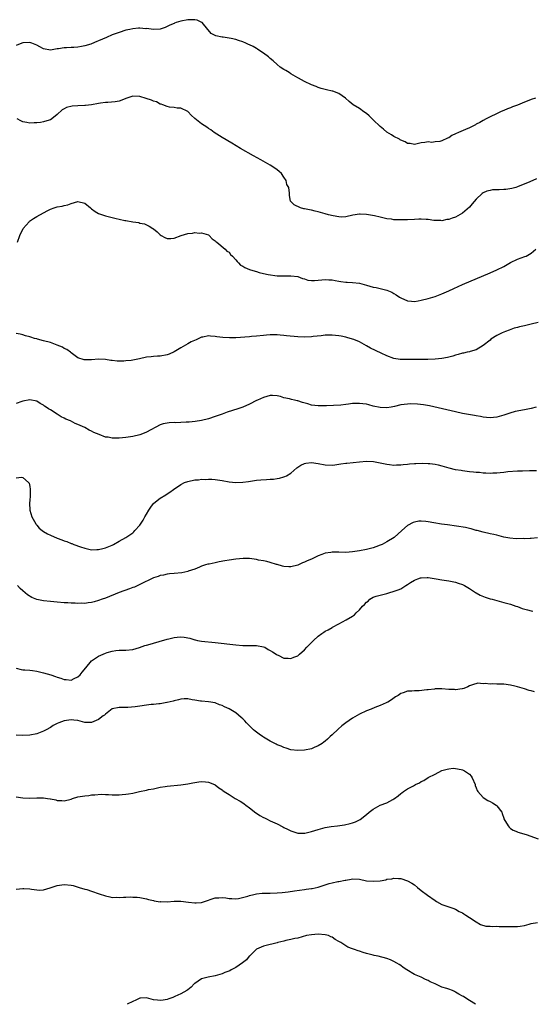
# Model space of a CAD drawing. Units: inches. Extents: x 2601000 to 2604000, y 1500000 to 1503000.
# Drawn here: x 2603702 to 2603851, y 1502557 to 1502844 of the extents above; entities that cross this region are included whole.
import ezdxf

# ---------------------------------------------------------------- set-up
doc = ezdxf.new("R2010")
doc.units = ezdxf.units.IN
doc.header["$MEASUREMENT"] = 0
doc.layers.add('LD26011500_10ft', color=141, linetype='Continuous')

msp = doc.modelspace()

# ---------------------------------------------------------------- linework, layer by layer
at = {"layer": 'LD26011500_10ft'}
for points, elevation in [([(2603852.27, 1502821), (2603851, 1502820.56), (2603850.28, 1502820.28), (2603849, 1502819.81), (2603847, 1502818.99), (2603845.56, 1502818.44), (2603845, 1502818.2), (2603844.12, 1502817.88), (2603843, 1502817.39), (2603842.72, 1502817.28), (2603842.08, 1502817), (2603837.87, 1502815), (2603837, 1502814.52), (2603836.07, 1502813.93), (2603835, 1502813.38), (2603834.78, 1502813.22), (2603834.38, 1502813), (2603833, 1502812.3), (2603831.87, 1502811.87), (2603829.87, 1502811), (2603829, 1502810.6), (2603827.93, 1502810.07), (2603827, 1502809.47), (2603826.65, 1502809.35), (2603825, 1502808.53), (2603824.38, 1502808.38), (2603823, 1502808.22), (2603822.09, 1502808.09), (2603821, 1502808.26), (2603820.02, 1502808.02), (2603819, 1502807.98), (2603817, 1502807.51), (2603815.78, 1502807.78), (2603815, 1502807.81), (2603814.29, 1502808.29), (2603813, 1502808.75), (2603812.87, 1502808.87), (2603812.63, 1502809), (2603811, 1502809.79), (2603810.32, 1502810.32), (2603809, 1502811.05), (2603807.97, 1502811.97), (2603807, 1502812.73), (2603805, 1502814.69), (2603803.82, 1502815.82), (2603803, 1502816.55), (2603802.29, 1502817), (2603801, 1502817.94), (2603799.2, 1502819), (2603797.99, 1502819.99), (2603796.97, 1502820.97), (2603795, 1502822.34), (2603793.23, 1502823), (2603793, 1502823.07), (2603791.37, 1502823.37), (2603791, 1502823.46), (2603789.85, 1502823.84), (2603789, 1502824.06), (2603788.37, 1502824.37), (2603787, 1502824.9), (2603785, 1502825.87), (2603783.22, 1502826.78), (2603783, 1502826.9), (2603781.71, 1502827.71), (2603781, 1502828.05), (2603780.48, 1502828.48), (2603779.58, 1502829), (2603779, 1502829.31), (2603777.94, 1502830.06), (2603777, 1502830.75), (2603775.86, 1502831.86), (2603775, 1502832.51), (2603774.76, 1502832.76), (2603774.48, 1502833), (2603773, 1502834.14), (2603771.69, 1502835), (2603771.3, 1502835.3), (2603771, 1502835.45), (2603770, 1502836), (2603769, 1502836.52), (2603768.64, 1502836.64), (2603767.87, 1502837), (2603767, 1502837.43), (2603765.78, 1502837.78), (2603765, 1502838.09), (2603763.59, 1502838.41), (2603761.27, 1502838.73), (2603761, 1502838.75), (2603759.12, 1502839.12), (2603757.82, 1502839.82), (2603756.91, 1502840.91), (2603756.86, 1502841), (2603755.16, 1502843), (2603755.07, 1502843.07), (2603753.69, 1502843.69), (2603753, 1502843.84), (2603751.84, 1502843.84), (2603751, 1502843.79), (2603749, 1502843.38), (2603747.59, 1502843), (2603747.16, 1502842.84), (2603747, 1502842.77), (2603745.73, 1502842.27), (2603745, 1502841.86), (2603744.4, 1502841.6), (2603742.95, 1502841.05), (2603741, 1502840.96), (2603739, 1502841.24), (2603738.77, 1502841.23), (2603737, 1502841.38), (2603736.67, 1502841.33), (2603735, 1502841.18), (2603734.12, 1502841), (2603733, 1502840.75), (2603731, 1502840.16), (2603729, 1502839.41), (2603727.31, 1502838.68), (2603725, 1502837.65), (2603724.52, 1502837.48), (2603723, 1502836.82), (2603722.73, 1502836.73), (2603721, 1502836.21), (2603720.02, 1502836.02), (2603719, 1502835.88), (2603717.79, 1502835.79), (2603717, 1502835.78), (2603715.67, 1502835.67), (2603715, 1502835.66), (2603713.37, 1502835.37), (2603713, 1502835.34), (2603711, 1502835.01), (2603709, 1502835.38), (2603707.96, 1502835.96), (2603707, 1502836.43), (2603705.55, 1502837), (2603705, 1502837.17), (2603703, 1502837.1), (2603702.68, 1502837), (2603701, 1502836.29)], 8410), ([(2603852.55, 1502797.45), (2603850.64, 1502796.64), (2603847, 1502795.17), (2603846.5, 1502795), (2603845.35, 1502794.65), (2603843.63, 1502794.38), (2603843, 1502794.36), (2603841.7, 1502794.3), (2603841, 1502794.3), (2603839.77, 1502794.23), (2603839, 1502794.11), (2603838.09, 1502793.91), (2603837, 1502793.37), (2603836.76, 1502793.24), (2603835, 1502791.52), (2603833.82, 1502790.18), (2603833, 1502789.22), (2603831, 1502787.47), (2603829, 1502786.34), (2603827.97, 1502786.03), (2603827, 1502785.65), (2603826.41, 1502785.59), (2603825, 1502785.29), (2603824.7, 1502785.3), (2603823, 1502785.37), (2603822.63, 1502785.37), (2603821, 1502785.62), (2603820.41, 1502785.59), (2603819, 1502785.72), (2603818.31, 1502785.69), (2603817, 1502785.68), (2603815, 1502785.58), (2603813, 1502785.51), (2603812.46, 1502785.54), (2603811, 1502785.58), (2603810.31, 1502785.69), (2603809, 1502785.86), (2603807, 1502786.28), (2603805.34, 1502786.66), (2603803, 1502787.09), (2603801.18, 1502787.18), (2603801, 1502787.21), (2603799.06, 1502786.94), (2603797, 1502786.37), (2603795.69, 1502786.31), (2603795, 1502786.37), (2603793.33, 1502786.67), (2603791.97, 1502787), (2603791, 1502787.27), (2603789.69, 1502787.69), (2603789, 1502787.85), (2603788.1, 1502788.1), (2603787, 1502788.36), (2603786.43, 1502788.43), (2603785, 1502788.77), (2603784.76, 1502788.76), (2603783.81, 1502789), (2603781.94, 1502789.94), (2603780.93, 1502791), (2603780.63, 1502792.63), (2603780.66, 1502793.34), (2603780.38, 1502795), (2603779.87, 1502795.87), (2603779.6, 1502797), (2603779, 1502797.93), (2603778.25, 1502799), (2603777.61, 1502799.61), (2603777, 1502800.1), (2603775.8, 1502801), (2603775, 1502801.47), (2603772.3, 1502803), (2603770.15, 1502804.15), (2603766.34, 1502806.34), (2603763.87, 1502807.87), (2603761, 1502809.57), (2603758.69, 1502811), (2603757.73, 1502811.73), (2603757, 1502812.18), (2603756.52, 1502812.52), (2603755.72, 1502813), (2603755, 1502813.46), (2603753.02, 1502815.02), (2603752.01, 1502816.01), (2603751.15, 1502817), (2603751, 1502817.13), (2603749, 1502818.04), (2603747.94, 1502818.06), (2603747, 1502818.23), (2603745.64, 1502818.36), (2603745, 1502818.56), (2603743.71, 1502819), (2603743.23, 1502819.23), (2603743, 1502819.24), (2603741.9, 1502819.9), (2603741, 1502820.08), (2603740.4, 1502820.4), (2603738.9, 1502820.9), (2603737, 1502821.51), (2603735, 1502821.55), (2603733.28, 1502821), (2603731, 1502820.15), (2603729.89, 1502819.89), (2603727.73, 1502819.73), (2603727, 1502819.73), (2603725.55, 1502819.55), (2603725, 1502819.42), (2603723, 1502819.02), (2603721.19, 1502818.81), (2603721, 1502818.82), (2603719, 1502818.78), (2603717.33, 1502818.67), (2603715.7, 1502818.3), (2603715, 1502817.89), (2603714.41, 1502817.59), (2603713, 1502816.24), (2603711.45, 1502815), (2603711, 1502814.68), (2603710.59, 1502814.59), (2603709, 1502814.11), (2603708.06, 1502813.94), (2603707, 1502813.81), (2603706.24, 1502813.76), (2603705, 1502813.66), (2603704.13, 1502813.87), (2603703, 1502814.08), (2603702.36, 1502814.36), (2603701.31, 1502815)], 8420), ([(2603701.41, 1502779), (2603702.11, 1502781), (2603703.07, 1502783), (2603704.77, 1502785), (2603704.89, 1502785.11), (2603706.06, 1502785.94), (2603707, 1502786.51), (2603707.95, 1502787), (2603710.23, 1502788.23), (2603711, 1502788.63), (2603712.05, 1502789), (2603713, 1502789.31), (2603714.45, 1502789.55), (2603715, 1502789.71), (2603716.06, 1502789.94), (2603717, 1502790.33), (2603719, 1502790.89), (2603721, 1502790.36), (2603722.68, 1502789), (2603723, 1502788.77), (2603723.99, 1502787.99), (2603725, 1502787.43), (2603725.29, 1502787.29), (2603727, 1502786.69), (2603730.1, 1502785.9), (2603731, 1502785.72), (2603732.67, 1502785.33), (2603733, 1502785.31), (2603735, 1502784.93), (2603736.73, 1502784.73), (2603737, 1502784.61), (2603738.37, 1502784.37), (2603739, 1502784.04), (2603739.74, 1502783.74), (2603740.78, 1502783), (2603741, 1502782.88), (2603742.04, 1502782.04), (2603743, 1502781.17), (2603743.22, 1502781), (2603744.36, 1502780.36), (2603745, 1502780.1), (2603746.06, 1502780.06), (2603747, 1502780.17), (2603749.04, 1502781), (2603751, 1502781.55), (2603752.36, 1502781.64), (2603753, 1502781.81), (2603754.33, 1502781.67), (2603755, 1502781.75), (2603757, 1502781.18), (2603757.27, 1502781), (2603758.05, 1502780.05), (2603759, 1502779.46), (2603759.18, 1502779.18), (2603759.42, 1502779), (2603761.85, 1502777), (2603762.41, 1502776.41), (2603763, 1502776.09), (2603763.48, 1502775.48), (2603764.05, 1502775), (2603765, 1502773.91), (2603765.37, 1502773.37), (2603765.75, 1502773), (2603766.36, 1502772.36), (2603767, 1502772.06), (2603767.63, 1502771.63), (2603769, 1502771.05), (2603770.58, 1502770.58), (2603771, 1502770.44), (2603771.79, 1502770.2), (2603773, 1502769.95), (2603774.37, 1502769.63), (2603777, 1502769.24), (2603778.81, 1502769.19), (2603779, 1502769.18), (2603780.76, 1502769.24), (2603781, 1502769.23), (2603783, 1502768.99), (2603784.42, 1502768.42), (2603785, 1502768.31), (2603786, 1502768), (2603787, 1502767.89), (2603787.88, 1502767.88), (2603789, 1502767.95), (2603790.04, 1502768.04), (2603791, 1502768.15), (2603792.09, 1502768.09), (2603793, 1502768.07), (2603793.89, 1502767.89), (2603795, 1502767.71), (2603795.6, 1502767.6), (2603797, 1502767.42), (2603797.39, 1502767.39), (2603799, 1502767.29), (2603801, 1502767.05), (2603803, 1502766.48), (2603805, 1502765.94), (2603805.83, 1502765.83), (2603807, 1502765.57), (2603809, 1502765.07), (2603810.43, 1502764.43), (2603811, 1502764.07), (2603811.67, 1502763.67), (2603812.67, 1502763), (2603813, 1502762.8), (2603815, 1502761.96), (2603816.12, 1502761.88), (2603817, 1502761.77), (2603818.04, 1502761.96), (2603819, 1502762.09), (2603821, 1502762.62), (2603823, 1502763.22), (2603825, 1502763.96), (2603827, 1502764.89), (2603828.42, 1502765.58), (2603831, 1502766.73), (2603839, 1502770.11), (2603841, 1502770.99), (2603843, 1502771.99), (2603845, 1502773.08), (2603847, 1502774.04), (2603849.16, 1502774.84), (2603849.54, 1502775), (2603851, 1502775.82), (2603852.32, 1502777)], 8430), ([(2603853, 1502755.67), (2603851, 1502755.11), (2603849, 1502754.69), (2603847.63, 1502754.37), (2603847, 1502754.21), (2603846.06, 1502753.94), (2603844.56, 1502753.44), (2603843.54, 1502753), (2603843, 1502752.8), (2603842.58, 1502752.58), (2603841, 1502751.84), (2603839.24, 1502750.76), (2603839, 1502750.53), (2603837, 1502748.96), (2603835, 1502747.67), (2603833.21, 1502747.21), (2603833, 1502747.13), (2603832.38, 1502747), (2603831.27, 1502746.73), (2603831, 1502746.7), (2603829.74, 1502746.26), (2603829, 1502746.09), (2603828.18, 1502745.82), (2603826.58, 1502745.42), (2603825, 1502745.13), (2603823, 1502744.94), (2603820.85, 1502744.85), (2603818.83, 1502744.83), (2603817, 1502744.86), (2603813, 1502744.81), (2603812.85, 1502744.85), (2603811, 1502745.14), (2603809, 1502745.88), (2603807.35, 1502746.65), (2603804.19, 1502748.19), (2603803, 1502748.87), (2603801, 1502749.97), (2603799.3, 1502750.7), (2603799, 1502750.82), (2603797.29, 1502751.29), (2603797, 1502751.39), (2603795.63, 1502751.63), (2603795, 1502751.77), (2603793, 1502751.94), (2603791.93, 1502751.93), (2603791, 1502751.9), (2603789.79, 1502751.79), (2603787.53, 1502751.53), (2603787, 1502751.46), (2603785, 1502751.34), (2603783, 1502751.43), (2603779.78, 1502751.78), (2603779, 1502751.89), (2603777.93, 1502751.93), (2603777, 1502752.04), (2603775.99, 1502751.99), (2603775, 1502752.01), (2603773.91, 1502751.91), (2603773, 1502751.84), (2603771, 1502751.63), (2603769.51, 1502751.51), (2603769, 1502751.45), (2603765, 1502751.18), (2603763.13, 1502751.13), (2603761.24, 1502751.24), (2603759.48, 1502751.48), (2603759, 1502751.57), (2603757.64, 1502751.64), (2603757, 1502751.71), (2603755.37, 1502751.37), (2603755, 1502751.32), (2603754.24, 1502751), (2603753.39, 1502750.61), (2603752.02, 1502749.98), (2603751, 1502749.42), (2603749, 1502748.28), (2603747, 1502747.05), (2603745.58, 1502746.42), (2603745, 1502746.21), (2603743, 1502745.83), (2603742.2, 1502745.81), (2603741, 1502745.73), (2603740.34, 1502745.66), (2603739, 1502745.49), (2603736.92, 1502745), (2603735, 1502744.65), (2603734.54, 1502744.54), (2603733, 1502744.42), (2603732.33, 1502744.33), (2603730.39, 1502744.39), (2603729, 1502744.57), (2603728.6, 1502744.6), (2603727, 1502744.84), (2603725, 1502744.92), (2603723, 1502744.75), (2603721, 1502744.72), (2603720.78, 1502744.78), (2603719, 1502745.37), (2603717.77, 1502746.23), (2603717, 1502746.8), (2603716.8, 1502747), (2603715.81, 1502747.81), (2603715, 1502748.09), (2603714.48, 1502748.48), (2603713, 1502749.05), (2603711, 1502749.78), (2603709, 1502750.33), (2603707.19, 1502750.81), (2603707, 1502750.84), (2603706.37, 1502751), (2603705.32, 1502751.32), (2603705, 1502751.45), (2603703.77, 1502751.77), (2603703, 1502751.99), (2603702.19, 1502752.19), (2603701, 1502752.38)], 8440), ([(2603852.4, 1502731), (2603851, 1502730.57), (2603850.48, 1502730.48), (2603849, 1502730.17), (2603846.3, 1502729.7), (2603844.74, 1502729.26), (2603843, 1502728.63), (2603841, 1502728.05), (2603839.98, 1502727.98), (2603839, 1502727.86), (2603837.98, 1502727.98), (2603837, 1502728.05), (2603836.22, 1502728.22), (2603835, 1502728.42), (2603834.52, 1502728.52), (2603831, 1502729.13), (2603829, 1502729.57), (2603821.35, 1502731.35), (2603819.67, 1502731.67), (2603817.87, 1502731.87), (2603815.91, 1502731.91), (2603815, 1502731.86), (2603813, 1502731.61), (2603811.17, 1502731.17), (2603810.18, 1502731), (2603809, 1502730.75), (2603807, 1502730.82), (2603805, 1502731.3), (2603803.67, 1502731.67), (2603803, 1502731.8), (2603801.96, 1502731.96), (2603801, 1502732.07), (2603799, 1502732.01), (2603797.84, 1502731.84), (2603797, 1502731.76), (2603795.58, 1502731.58), (2603793.43, 1502731.43), (2603791.37, 1502731.37), (2603789, 1502731.35), (2603787, 1502731.58), (2603785.91, 1502731.91), (2603784.36, 1502732.36), (2603783, 1502732.8), (2603782.83, 1502732.83), (2603782.1, 1502733), (2603781.18, 1502733.18), (2603780.62, 1502733.38), (2603779, 1502733.7), (2603777.96, 1502734.04), (2603777, 1502734.23), (2603775.68, 1502734.32), (2603775, 1502734.33), (2603773, 1502733.77), (2603771.34, 1502733), (2603771, 1502732.86), (2603769, 1502731.86), (2603767.04, 1502730.96), (2603765.56, 1502730.44), (2603762.51, 1502729.49), (2603761, 1502728.96), (2603759, 1502728.22), (2603757, 1502727.59), (2603755, 1502727.12), (2603753.19, 1502726.81), (2603751.42, 1502726.58), (2603751, 1502726.56), (2603750.56, 1502726.56), (2603749, 1502726.46), (2603747.56, 1502726.44), (2603747, 1502726.45), (2603745.59, 1502726.41), (2603745, 1502726.35), (2603743.85, 1502726.15), (2603743, 1502725.84), (2603739, 1502723.71), (2603737.31, 1502723), (2603737, 1502722.89), (2603735, 1502722.43), (2603733, 1502722.14), (2603731.94, 1502722.06), (2603731, 1502721.96), (2603730.02, 1502721.98), (2603729, 1502721.95), (2603727.82, 1502722.18), (2603727, 1502722.27), (2603725.19, 1502723), (2603723.6, 1502723.6), (2603723, 1502723.94), (2603722.23, 1502724.23), (2603720.99, 1502725), (2603719, 1502725.88), (2603718.19, 1502726.19), (2603716.8, 1502727), (2603715.51, 1502727.51), (2603715, 1502727.79), (2603714.16, 1502728.16), (2603712.93, 1502728.93), (2603711, 1502730.16), (2603710.45, 1502730.45), (2603709.72, 1502731), (2603709.29, 1502731.29), (2603709, 1502731.58), (2603708.04, 1502732.04), (2603707, 1502732.72), (2603705, 1502733.13), (2603703, 1502732.75), (2603702.63, 1502732.63), (2603701, 1502732.03)], 8450), ([(2603701, 1502710.36), (2603702.56, 1502710.56), (2603703, 1502710.51), (2603704.63, 1502709), (2603704.78, 1502708.78), (2603705, 1502707.83), (2603705.12, 1502707.12), (2603705.12, 1502706.88), (2603705.13, 1502705), (2603705, 1502703.83), (2603704.88, 1502703), (2603704.96, 1502701), (2603705.58, 1502699), (2603706.7, 1502697), (2603706.82, 1502696.82), (2603707, 1502696.58), (2603707.74, 1502695.74), (2603708.64, 1502695), (2603709, 1502694.73), (2603710.1, 1502694.1), (2603711, 1502693.68), (2603713, 1502692.83), (2603714.33, 1502692.33), (2603715, 1502692.04), (2603715.81, 1502691.81), (2603717, 1502691.29), (2603717.24, 1502691.24), (2603717.83, 1502691), (2603719.74, 1502690.26), (2603721, 1502689.84), (2603723, 1502689.41), (2603724.51, 1502689.49), (2603725, 1502689.47), (2603726.21, 1502689.79), (2603727, 1502689.95), (2603729, 1502690.8), (2603729.38, 1502691), (2603731, 1502691.97), (2603733, 1502693.01), (2603735, 1502694.39), (2603735.31, 1502694.69), (2603735.61, 1502695), (2603737, 1502696.61), (2603737.97, 1502698.03), (2603738.53, 1502699), (2603739, 1502699.77), (2603739.69, 1502701), (2603740.21, 1502701.79), (2603741, 1502702.88), (2603741.11, 1502703), (2603743, 1502704.5), (2603744.57, 1502705.43), (2603745, 1502705.7), (2603745.81, 1502706.19), (2603746.83, 1502707), (2603749, 1502708.45), (2603750.08, 1502709), (2603751, 1502709.35), (2603753, 1502709.78), (2603754.16, 1502709.84), (2603755, 1502709.96), (2603756.08, 1502709.92), (2603757, 1502709.99), (2603757.98, 1502709.98), (2603759, 1502709.88), (2603761, 1502709.57), (2603763, 1502709.19), (2603765, 1502708.98), (2603767, 1502709.07), (2603768.65, 1502709.35), (2603771, 1502709.69), (2603772.24, 1502709.76), (2603773.92, 1502709.92), (2603775, 1502709.94), (2603775.97, 1502710.03), (2603777, 1502710.17), (2603777.68, 1502710.32), (2603779, 1502710.65), (2603779.25, 1502710.75), (2603779.77, 1502711), (2603781, 1502711.75), (2603782.75, 1502713.25), (2603783.93, 1502714.07), (2603785, 1502714.55), (2603785.36, 1502714.64), (2603787, 1502714.87), (2603789, 1502714.55), (2603791, 1502714.14), (2603793, 1502714.1), (2603793.8, 1502714.2), (2603795, 1502714.38), (2603795.57, 1502714.43), (2603797, 1502714.64), (2603797.35, 1502714.65), (2603799.17, 1502714.83), (2603801, 1502715.05), (2603803, 1502715.2), (2603805.09, 1502715.09), (2603807, 1502714.74), (2603809, 1502714.31), (2603809.73, 1502714.27), (2603811, 1502714.09), (2603811.81, 1502714.19), (2603813, 1502714.14), (2603813.72, 1502714.28), (2603815, 1502714.32), (2603815.59, 1502714.41), (2603817, 1502714.51), (2603817.44, 1502714.56), (2603819.34, 1502714.66), (2603821, 1502714.6), (2603821.44, 1502714.56), (2603823, 1502714.31), (2603823.88, 1502714.12), (2603825, 1502713.84), (2603827, 1502713.29), (2603828.85, 1502712.85), (2603829, 1502712.81), (2603830.58, 1502712.58), (2603831, 1502712.48), (2603832.36, 1502712.36), (2603833, 1502712.26), (2603834.16, 1502712.16), (2603835, 1502712.06), (2603835.98, 1502711.98), (2603837, 1502711.84), (2603837.83, 1502711.83), (2603839, 1502711.74), (2603839.81, 1502711.81), (2603841, 1502711.82), (2603841.97, 1502711.97), (2603843, 1502712.03), (2603844.22, 1502712.21), (2603847, 1502712.41), (2603848.44, 1502712.44), (2603850.53, 1502712.53), (2603852.54, 1502712.54)], 8460), ([(2603852.85, 1502692.85), (2603851, 1502692.72), (2603850.74, 1502692.74), (2603849, 1502692.63), (2603848.66, 1502692.66), (2603846.65, 1502692.65), (2603844.76, 1502692.76), (2603843, 1502693.08), (2603841, 1502693.63), (2603840.16, 1502693.84), (2603839, 1502694.1), (2603837, 1502694.52), (2603835.3, 1502695), (2603835, 1502695.07), (2603833.52, 1502695.52), (2603833, 1502695.59), (2603831.86, 1502695.86), (2603826.65, 1502696.65), (2603824.92, 1502696.92), (2603822.69, 1502697.31), (2603821, 1502697.58), (2603820.33, 1502697.67), (2603819, 1502697.77), (2603818.28, 1502697.72), (2603817, 1502697.5), (2603816.65, 1502697.35), (2603815, 1502696.45), (2603813.37, 1502695), (2603811.05, 1502693), (2603809, 1502691.74), (2603807.6, 1502691), (2603807, 1502690.74), (2603805.74, 1502690.26), (2603805, 1502690), (2603803, 1502689.46), (2603801, 1502689.1), (2603799, 1502688.82), (2603797, 1502688.67), (2603795, 1502688.69), (2603794.69, 1502688.69), (2603793, 1502688.71), (2603792.64, 1502688.64), (2603791, 1502688.42), (2603790.04, 1502688.04), (2603789, 1502687.67), (2603787, 1502686.72), (2603785.79, 1502686.21), (2603785, 1502685.81), (2603784.39, 1502685.61), (2603783, 1502684.97), (2603781, 1502684.47), (2603780.44, 1502684.44), (2603779, 1502684.53), (2603778.61, 1502684.61), (2603777, 1502685.13), (2603776.84, 1502685.16), (2603775, 1502685.71), (2603774.02, 1502686.02), (2603773, 1502686.15), (2603771.58, 1502686.42), (2603771, 1502686.58), (2603769, 1502686.86), (2603767.13, 1502686.87), (2603765, 1502686.69), (2603763, 1502686.42), (2603761.81, 1502686.19), (2603760.1, 1502685.9), (2603759, 1502685.62), (2603757.23, 1502685.23), (2603756.81, 1502685.19), (2603756.17, 1502685), (2603755, 1502684.64), (2603754.4, 1502684.4), (2603753, 1502683.8), (2603751.15, 1502683.15), (2603751, 1502683.08), (2603749.26, 1502682.74), (2603747, 1502682.52), (2603745.63, 1502682.37), (2603745, 1502682.28), (2603743.94, 1502682.06), (2603743, 1502681.88), (2603742.37, 1502681.63), (2603741, 1502681.26), (2603740.83, 1502681.17), (2603740.41, 1502681), (2603737.6, 1502679.61), (2603737, 1502679.28), (2603735.47, 1502678.53), (2603735, 1502678.39), (2603734.07, 1502678.07), (2603731, 1502676.93), (2603727, 1502675.34), (2603726.07, 1502675), (2603725, 1502674.63), (2603723.7, 1502674.3), (2603723, 1502674.09), (2603722, 1502674), (2603721, 1502673.79), (2603720.16, 1502673.84), (2603719, 1502673.75), (2603718.16, 1502673.84), (2603717, 1502673.86), (2603716.05, 1502673.95), (2603715, 1502674), (2603713, 1502674.17), (2603711, 1502674.36), (2603709, 1502674.59), (2603707, 1502674.98), (2603705.54, 1502675.54), (2603704.3, 1502676.3), (2603703, 1502677.47), (2603702.18, 1502678.18), (2603701.43, 1502679)], 8470), ([(2603701, 1502654.92), (2603702.51, 1502654.51), (2603703, 1502654.47), (2603703.51, 1502654.49), (2603705, 1502654.32), (2603705.74, 1502654.26), (2603707, 1502654.05), (2603708.22, 1502653.78), (2603709, 1502653.59), (2603711.12, 1502653), (2603712.52, 1502652.52), (2603713, 1502652.34), (2603714.02, 1502652.02), (2603715, 1502651.64), (2603715.61, 1502651.61), (2603717, 1502651.45), (2603717.89, 1502651.89), (2603719, 1502652.39), (2603719.61, 1502653), (2603720.28, 1502653.72), (2603721.28, 1502655), (2603723, 1502657.05), (2603725, 1502658.47), (2603727, 1502659.34), (2603727.49, 1502659.49), (2603729, 1502659.88), (2603730.03, 1502660.03), (2603731, 1502660.13), (2603732.18, 1502660.18), (2603733, 1502660.19), (2603735, 1502660.41), (2603736.94, 1502660.94), (2603738.5, 1502661.5), (2603739, 1502661.59), (2603740.06, 1502661.94), (2603741, 1502662.17), (2603742.65, 1502662.65), (2603745, 1502663.4), (2603745.5, 1502663.5), (2603747, 1502663.89), (2603747.95, 1502663.95), (2603749, 1502664.03), (2603749.93, 1502663.93), (2603751.63, 1502663.63), (2603753, 1502663.18), (2603753.16, 1502663.16), (2603753.83, 1502663), (2603755, 1502662.77), (2603759, 1502662.42), (2603765, 1502661.72), (2603767, 1502661.53), (2603768.5, 1502661.5), (2603769, 1502661.52), (2603770.51, 1502661.49), (2603771, 1502661.51), (2603773, 1502661.16), (2603773.43, 1502661), (2603774.4, 1502660.4), (2603775, 1502660.07), (2603775.66, 1502659.66), (2603776.77, 1502659), (2603777, 1502658.84), (2603777.28, 1502658.72), (2603779, 1502657.88), (2603780.19, 1502657.81), (2603781, 1502657.73), (2603781.88, 1502658.12), (2603783, 1502658.56), (2603783.55, 1502659), (2603785, 1502660.3), (2603785.69, 1502661), (2603786.31, 1502661.69), (2603787.62, 1502663), (2603789, 1502664.23), (2603790, 1502665), (2603790.59, 1502665.41), (2603791, 1502665.67), (2603791.86, 1502666.14), (2603793, 1502666.82), (2603793.13, 1502666.87), (2603795, 1502667.89), (2603797.14, 1502669), (2603799, 1502670.08), (2603799.57, 1502670.43), (2603800.04, 1502671), (2603801, 1502671.92), (2603801.88, 1502673), (2603802.5, 1502673.5), (2603803, 1502674.15), (2603803.51, 1502674.49), (2603803.97, 1502675), (2603805, 1502675.6), (2603805.89, 1502675.89), (2603807, 1502676.22), (2603809, 1502676.71), (2603809.82, 1502677), (2603810.77, 1502677.23), (2603812.29, 1502677.71), (2603813, 1502678.08), (2603814.5, 1502679), (2603815, 1502679.28), (2603815.86, 1502679.86), (2603817, 1502680.59), (2603817.97, 1502681), (2603818.76, 1502681.24), (2603819, 1502681.29), (2603820.68, 1502681.32), (2603821, 1502681.32), (2603823.29, 1502681), (2603825, 1502680.69), (2603827, 1502680.37), (2603829, 1502679.96), (2603829.71, 1502679.71), (2603831, 1502679.29), (2603831.57, 1502679), (2603833, 1502678.13), (2603834.77, 1502677), (2603834.9, 1502676.9), (2603835, 1502676.85), (2603836.16, 1502676.16), (2603837.6, 1502675.6), (2603839, 1502675.16), (2603839.64, 1502675), (2603841, 1502674.6), (2603843, 1502674.09), (2603845, 1502673.55), (2603846.54, 1502673), (2603847, 1502672.85), (2603848.34, 1502672.34), (2603849.9, 1502671.9), (2603851, 1502671.61), (2603851.51, 1502671.51)], 8480), ([(2603851.99, 1502647.99), (2603851, 1502648.33), (2603850.44, 1502648.44), (2603849, 1502648.94), (2603847, 1502649.5), (2603846.27, 1502649.73), (2603845, 1502649.99), (2603843, 1502650.28), (2603841.72, 1502650.28), (2603841, 1502650.31), (2603839.67, 1502650.33), (2603839, 1502650.28), (2603837.56, 1502650.44), (2603837, 1502650.37), (2603835.49, 1502650.51), (2603833.88, 1502650.12), (2603833, 1502649.74), (2603832.54, 1502649.46), (2603831.38, 1502649), (2603831, 1502648.88), (2603830.89, 1502648.89), (2603829, 1502648.63), (2603828.67, 1502648.67), (2603827, 1502648.71), (2603825, 1502648.87), (2603823, 1502648.87), (2603822.84, 1502648.84), (2603821, 1502648.65), (2603820.58, 1502648.58), (2603818.37, 1502648.37), (2603817, 1502648.36), (2603816.24, 1502648.24), (2603815, 1502648.21), (2603813.72, 1502647.71), (2603813, 1502647.5), (2603812.25, 1502647), (2603811.47, 1502646.53), (2603810.32, 1502645.68), (2603809.24, 1502645), (2603809, 1502644.88), (2603808.8, 1502644.8), (2603807, 1502644.03), (2603805.45, 1502643.45), (2603804.38, 1502643), (2603803, 1502642.49), (2603801, 1502641.53), (2603799, 1502640.34), (2603797.06, 1502639), (2603795.9, 1502638.1), (2603794.82, 1502637.18), (2603793, 1502635.52), (2603792.5, 1502635), (2603791.72, 1502634.28), (2603791, 1502633.69), (2603790.64, 1502633.36), (2603790.13, 1502633), (2603789, 1502632.32), (2603787.82, 1502631.82), (2603787, 1502631.45), (2603785, 1502631.01), (2603783, 1502630.92), (2603781, 1502631.18), (2603779.62, 1502631.62), (2603779, 1502631.79), (2603778.18, 1502632.18), (2603777, 1502632.64), (2603776.77, 1502632.77), (2603775, 1502633.65), (2603773, 1502634.81), (2603772.71, 1502635), (2603771.75, 1502635.74), (2603771, 1502636.28), (2603770.6, 1502636.6), (2603770.14, 1502637), (2603769, 1502638.09), (2603768.09, 1502639), (2603767.58, 1502639.58), (2603767, 1502640.14), (2603766.58, 1502640.58), (2603765, 1502641.87), (2603763, 1502643.08), (2603761.66, 1502643.66), (2603761, 1502644.03), (2603760.24, 1502644.24), (2603759, 1502644.78), (2603757, 1502645.13), (2603755, 1502645.29), (2603754.66, 1502645.34), (2603753, 1502645.65), (2603752.25, 1502645.75), (2603751, 1502645.99), (2603749.97, 1502645.97), (2603749, 1502645.91), (2603748.3, 1502645.7), (2603747, 1502645.42), (2603746.7, 1502645.3), (2603745, 1502644.91), (2603744.91, 1502644.91), (2603743, 1502644.58), (2603742.58, 1502644.58), (2603741, 1502644.35), (2603740.3, 1502644.3), (2603735.67, 1502643.67), (2603733.5, 1502643.5), (2603733, 1502643.51), (2603731.47, 1502643.47), (2603731, 1502643.5), (2603729, 1502643.04), (2603727, 1502641.56), (2603726.72, 1502641.28), (2603726.4, 1502641), (2603725, 1502639.98), (2603723, 1502639.13), (2603721, 1502639.13), (2603719, 1502639.66), (2603717.82, 1502639.82), (2603717, 1502639.9), (2603715, 1502639.57), (2603713.49, 1502639), (2603713, 1502638.77), (2603711.82, 1502638.18), (2603711, 1502637.67), (2603709.72, 1502637), (2603709, 1502636.59), (2603707, 1502635.8), (2603705, 1502635.39), (2603703, 1502635.29), (2603701, 1502635.43)], 8490), ([(2603701, 1502617.43), (2603703, 1502617.15), (2603704.9, 1502617.1), (2603707, 1502617.17), (2603709, 1502617.12), (2603710.19, 1502617), (2603710.89, 1502616.89), (2603711, 1502616.85), (2603712.55, 1502616.55), (2603713, 1502616.38), (2603714.35, 1502616.35), (2603715, 1502616.25), (2603717, 1502616.81), (2603717.47, 1502617), (2603719, 1502617.41), (2603720.37, 1502617.63), (2603721, 1502617.78), (2603722.17, 1502617.83), (2603723, 1502618.01), (2603723.94, 1502618.07), (2603725.78, 1502618.22), (2603727, 1502618.11), (2603727.86, 1502618.14), (2603729, 1502618), (2603729.97, 1502618.03), (2603731, 1502618.01), (2603731.91, 1502618.09), (2603733, 1502618.22), (2603733.72, 1502618.28), (2603735, 1502618.55), (2603735.42, 1502618.58), (2603736.98, 1502619), (2603739, 1502619.4), (2603739.54, 1502619.54), (2603741, 1502619.78), (2603743, 1502620.22), (2603744.44, 1502620.44), (2603745, 1502620.57), (2603749, 1502620.9), (2603751, 1502621.2), (2603752.5, 1502621.5), (2603753, 1502621.66), (2603754.17, 1502621.83), (2603755, 1502621.91), (2603756.2, 1502621.8), (2603757, 1502621.67), (2603758.8, 1502621), (2603759, 1502620.91), (2603760.08, 1502620.08), (2603761, 1502619.48), (2603761.25, 1502619.25), (2603761.61, 1502619), (2603763, 1502618.1), (2603764.76, 1502617), (2603766.21, 1502616.21), (2603767, 1502615.67), (2603767.41, 1502615.41), (2603767.92, 1502615), (2603769, 1502614.22), (2603770.79, 1502612.79), (2603771, 1502612.67), (2603771.99, 1502611.99), (2603773, 1502611.47), (2603773.29, 1502611.29), (2603773.87, 1502611), (2603775, 1502610.49), (2603777, 1502609.54), (2603778.7, 1502608.7), (2603779, 1502608.53), (2603780.05, 1502608.05), (2603781, 1502607.54), (2603783, 1502606.87), (2603785, 1502606.84), (2603785.12, 1502606.88), (2603787, 1502607.34), (2603789, 1502607.96), (2603790.3, 1502608.3), (2603791, 1502608.47), (2603792.77, 1502608.77), (2603794.61, 1502609), (2603796.67, 1502609.33), (2603798.31, 1502609.69), (2603799, 1502609.88), (2603799.83, 1502610.17), (2603801.17, 1502610.83), (2603803, 1502612.3), (2603803.77, 1502613), (2603805, 1502613.86), (2603807, 1502614.99), (2603809, 1502615.69), (2603810.7, 1502616.7), (2603811, 1502616.84), (2603811.2, 1502617), (2603812.27, 1502617.73), (2603813, 1502618.43), (2603813.36, 1502618.64), (2603813.81, 1502619), (2603815, 1502619.73), (2603816.68, 1502620.68), (2603817.29, 1502621), (2603818.46, 1502621.54), (2603819, 1502621.87), (2603819.78, 1502622.22), (2603821.04, 1502623.04), (2603823, 1502624.07), (2603825, 1502625.08), (2603826.48, 1502625.52), (2603827, 1502625.63), (2603828.25, 1502625.75), (2603829, 1502625.74), (2603830.57, 1502625.43), (2603831, 1502625.32), (2603831.57, 1502625), (2603832.43, 1502624.43), (2603833, 1502624.02), (2603833.5, 1502623.5), (2603833.84, 1502623), (2603834.66, 1502621), (2603834.72, 1502620.72), (2603835, 1502620.03), (2603835.26, 1502619.26), (2603835.44, 1502619), (2603837, 1502617.22), (2603838.34, 1502616.34), (2603839, 1502616.05), (2603839.69, 1502615.69), (2603840.81, 1502615), (2603841, 1502614.83), (2603842.41, 1502613), (2603842.58, 1502612.58), (2603843, 1502611.24), (2603843.07, 1502611.07), (2603844.26, 1502609), (2603844.59, 1502608.59), (2603845, 1502608.2), (2603845.71, 1502607.71), (2603847, 1502607.2), (2603847.13, 1502607.13), (2603849.56, 1502606.44), (2603853, 1502605.22)], 8500), ([(2603701, 1502590.58), (2603703, 1502590.74), (2603703.28, 1502590.72), (2603705, 1502590.66), (2603705.46, 1502590.54), (2603707, 1502590.35), (2603707.71, 1502590.29), (2603709, 1502590.34), (2603710.89, 1502590.89), (2603713, 1502591.59), (2603713.68, 1502591.68), (2603715, 1502591.93), (2603717, 1502591.75), (2603717.58, 1502591.58), (2603719.39, 1502591), (2603721, 1502590.55), (2603721.6, 1502590.4), (2603723, 1502590), (2603725.22, 1502589.22), (2603727, 1502588.56), (2603728.31, 1502588.31), (2603729, 1502588.15), (2603730.17, 1502588.17), (2603731, 1502588.11), (2603732.26, 1502588.26), (2603733, 1502588.24), (2603734.33, 1502588.33), (2603735, 1502588.24), (2603736.22, 1502588.22), (2603737, 1502588.07), (2603739, 1502587.77), (2603739.54, 1502587.54), (2603741, 1502587.25), (2603741.18, 1502587.18), (2603743, 1502586.89), (2603743.09, 1502586.91), (2603745, 1502586.9), (2603747, 1502587.05), (2603749, 1502587.05), (2603751.24, 1502586.76), (2603753, 1502586.56), (2603753.44, 1502586.56), (2603755, 1502586.7), (2603755.25, 1502586.75), (2603755.91, 1502587), (2603757, 1502587.37), (2603757.49, 1502587.49), (2603759, 1502587.99), (2603760.06, 1502588.06), (2603761, 1502588.14), (2603762.03, 1502588.03), (2603763, 1502587.87), (2603763.78, 1502587.78), (2603765, 1502587.71), (2603765.79, 1502587.79), (2603768.51, 1502588.51), (2603769, 1502588.7), (2603770.24, 1502589), (2603771, 1502589.2), (2603772.61, 1502589.39), (2603773, 1502589.41), (2603775, 1502589.4), (2603777, 1502589.43), (2603778.45, 1502589.55), (2603780.25, 1502589.75), (2603782.09, 1502590.09), (2603785, 1502590.47), (2603785.45, 1502590.55), (2603787, 1502590.7), (2603787.23, 1502590.77), (2603789, 1502591.16), (2603791, 1502591.84), (2603792.17, 1502592.17), (2603793, 1502592.39), (2603794.73, 1502592.73), (2603795, 1502592.76), (2603796.86, 1502593.14), (2603797, 1502593.18), (2603798.57, 1502593.43), (2603799, 1502593.51), (2603801, 1502593.41), (2603803, 1502593.02), (2603805, 1502592.86), (2603806.99, 1502593.01), (2603808.69, 1502593.31), (2603809, 1502593.44), (2603810.4, 1502593.6), (2603811, 1502593.79), (2603812.31, 1502593.69), (2603813, 1502593.7), (2603815, 1502592.99), (2603816.27, 1502592.27), (2603817, 1502591.77), (2603817.87, 1502591), (2603819, 1502590.11), (2603820.77, 1502588.77), (2603823, 1502587.24), (2603823.44, 1502587), (2603825, 1502586.04), (2603826.45, 1502585.55), (2603827, 1502585.35), (2603828.13, 1502585), (2603829, 1502584.7), (2603830.05, 1502584.05), (2603831, 1502583.61), (2603831.36, 1502583.36), (2603831.99, 1502583), (2603833, 1502582.3), (2603835, 1502580.99), (2603836.26, 1502580.26), (2603837.8, 1502579.8), (2603839, 1502579.76), (2603839.68, 1502579.68), (2603841, 1502579.72), (2603841.69, 1502579.69), (2603843.69, 1502579.69), (2603845, 1502579.63), (2603845.67, 1502579.67), (2603847, 1502579.64), (2603847.79, 1502579.79), (2603849, 1502579.95), (2603850.36, 1502580.36), (2603851, 1502580.52), (2603852.82, 1502580.82)], 8510), ([(2603834.73, 1502557), (2603833, 1502558.07), (2603831.66, 1502559), (2603831.24, 1502559.24), (2603831, 1502559.42), (2603829.94, 1502559.94), (2603829, 1502560.58), (2603828.7, 1502560.7), (2603828.07, 1502561), (2603827, 1502561.37), (2603826.41, 1502561.59), (2603825, 1502562.02), (2603823.02, 1502562.98), (2603821.56, 1502563.56), (2603821, 1502563.97), (2603820.22, 1502564.22), (2603819, 1502564.86), (2603817, 1502565.69), (2603814.77, 1502567), (2603813.71, 1502567.71), (2603813, 1502568.26), (2603812.57, 1502568.57), (2603811.88, 1502569), (2603811, 1502569.51), (2603809.99, 1502569.99), (2603809, 1502570.33), (2603806.42, 1502571), (2603805.26, 1502571.26), (2603805, 1502571.3), (2603803, 1502571.83), (2603802.09, 1502572.09), (2603801, 1502572.48), (2603800.58, 1502572.58), (2603799.58, 1502573), (2603799, 1502573.2), (2603797.63, 1502573.63), (2603797, 1502574.03), (2603795.56, 1502575), (2603795.19, 1502575.19), (2603795, 1502575.32), (2603793.9, 1502575.9), (2603793, 1502576.52), (2603792.66, 1502576.66), (2603791.94, 1502577), (2603791, 1502577.27), (2603789, 1502577.45), (2603787, 1502577.27), (2603785.57, 1502577), (2603783, 1502576.28), (2603782.15, 1502576.15), (2603781, 1502575.86), (2603779.58, 1502575.58), (2603779, 1502575.41), (2603777.23, 1502575), (2603777.06, 1502574.94), (2603775.44, 1502574.56), (2603775, 1502574.47), (2603773, 1502573.96), (2603772.35, 1502573.65), (2603771, 1502573.05), (2603770.92, 1502573), (2603769, 1502571.06), (2603768.91, 1502571), (2603768.07, 1502569.93), (2603766.93, 1502569.07), (2603765, 1502567.75), (2603763.62, 1502567), (2603763.21, 1502566.79), (2603761.78, 1502566.22), (2603761, 1502565.86), (2603760.36, 1502565.64), (2603759, 1502565.26), (2603756.94, 1502564.94), (2603755, 1502564.43), (2603753, 1502563.11), (2603752.88, 1502563), (2603751.98, 1502562.02), (2603751, 1502561.2), (2603750.7, 1502561), (2603749, 1502560.04), (2603747.24, 1502559.24), (2603746.67, 1502559), (2603745.45, 1502558.55), (2603745, 1502558.42), (2603743.84, 1502558.16), (2603743, 1502558.07), (2603742.21, 1502558.21), (2603741, 1502558.33), (2603739, 1502558.9), (2603737.21, 1502558.79), (2603737, 1502558.8), (2603735.84, 1502558.16), (2603735, 1502557.85), (2603733.38, 1502557)], 8520)]:
    msp.add_lwpolyline(points, dxfattribs=dict(at, elevation=elevation))

doc.saveas('drawing.dxf')
